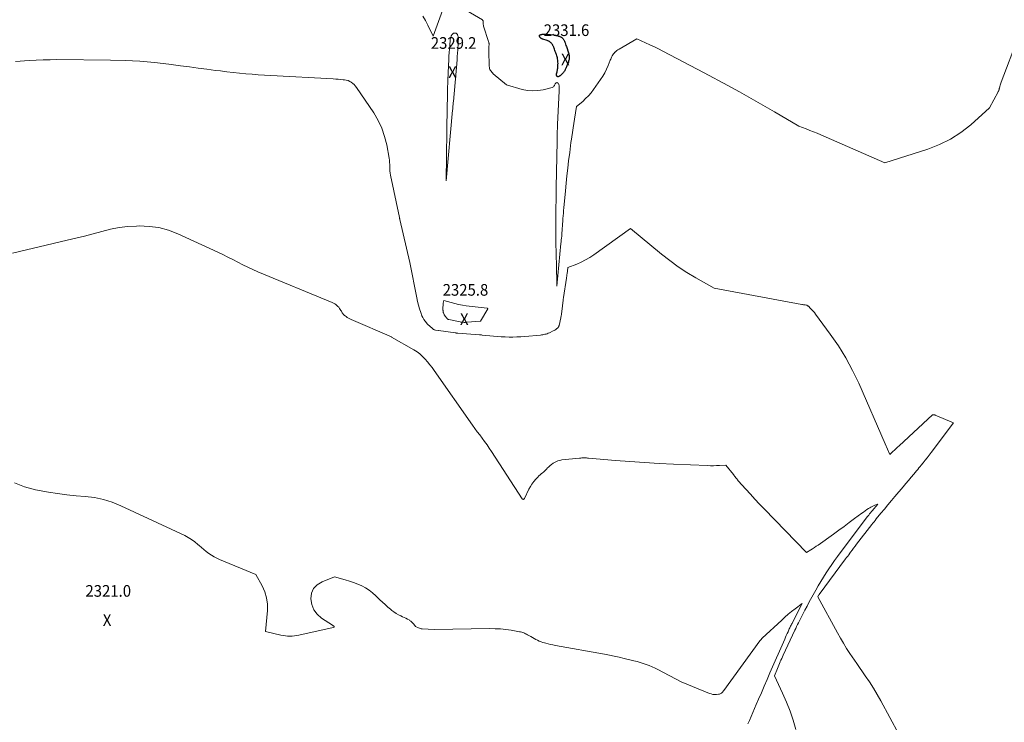
# Model space of a CAD drawing. Units: feet. Extents: x 1156672 to 1161672, y 7068870 to 7074620.
# Drawn here: x 1157608 to 1158453, y 7070066 to 7070670 of the extents above; entities that cross this region are included whole.
import ezdxf
from ezdxf.enums import TextEntityAlignment as Align

# ---------------------------------------------------------------- set-up
doc = ezdxf.new("R2010")
doc.units = ezdxf.units.FT
doc.header["$MEASUREMENT"] = 0
for name, color, linetype, lineweight in [('Level 44', 7, 'Continuous', 0), ('Level 45', 7, 'Continuous', 0), ('Level 46', 7, 'Continuous', 0)]:
    doc.layers.add(name, color=color, linetype=linetype, lineweight=lineweight)
doc.styles.add('Style-ENGINEERING', font='ENGINEERING.shx')

msp = doc.modelspace()

# ---------------------------------------------------------------- linework, layer by layer
at = {"layer": 'Level 44', "color": 32, "linetype": 'Continuous', "lineweight": 30, "elevation": 2330, "flags": 128}
msp.add_lwpolyline([(1158078.86, 7070641.98), (1158079.1, 7070641.19), (1158079.32, 7070640.38), (1158079.5, 7070639.57), (1158079.62, 7070638.76), (1158079.68, 7070637.93), (1158079.68, 7070637.1), (1158079.65, 7070636.27), (1158079.58, 7070635.46), (1158079.46, 7070634.65), (1158079.26, 7070633.86), (1158079.01, 7070633.08), (1158078.66, 7070632.14), (1158078.55, 7070631.84), (1158078.43, 7070631.55), (1158078.3, 7070631.25), (1158078.16, 7070630.96), (1158078.02, 7070630.67), (1158077.89, 7070630.38), (1158077.76, 7070630.08), (1158077.64, 7070629.79), (1158076.79, 7070627.68), (1158076.59, 7070627.22), (1158076.39, 7070626.77), (1158076.17, 7070626.32), (1158075.93, 7070625.88), (1158075.68, 7070625.45), (1158075.4, 7070625.04), (1158075.09, 7070624.65), (1158074.76, 7070624.28), (1158072.2, 7070621.57), (1158072.06, 7070621.45), (1158071.92, 7070621.33), (1158071.77, 7070621.22), (1158071.6, 7070621.13), (1158071.44, 7070621.05), (1158071.27, 7070620.97), (1158071.1, 7070620.89), (1158070.93, 7070620.81), (1158070.24, 7070620.5), (1158070.23, 7070620.49), (1158070.21, 7070620.49), (1158070.19, 7070620.48), (1158070.18, 7070620.48), (1158070.11, 7070620.46), (1158070.09, 7070620.45), (1158070.08, 7070620.45), (1158070.06, 7070620.45), (1158070.05, 7070620.46), (1158069.96, 7070620.5), (1158069.94, 7070620.51), (1158069.92, 7070620.52), (1158069.9, 7070620.53), (1158069.88, 7070620.54), (1158069.57, 7070620.72), (1158069.48, 7070620.77), (1158069.39, 7070620.82), (1158069.31, 7070620.88), (1158069.22, 7070620.94), (1158069.15, 7070621.01), (1158069.08, 7070621.08), (1158069.04, 7070621.17), (1158069, 7070621.27), (1158068.9, 7070621.72), (1158068.84, 7070622.05), (1158068.82, 7070622.38), (1158068.85, 7070622.71), (1158068.91, 7070623.04), (1158069.33, 7070624.71), (1158069.52, 7070625.5), (1158069.68, 7070626.31), (1158069.82, 7070627.11), (1158069.93, 7070627.93), (1158070.02, 7070628.74), (1158070.08, 7070629.56), (1158070.12, 7070630.38), (1158070.13, 7070631.2), (1158070.14, 7070631.98), (1158070.11, 7070632.94), (1158070.05, 7070633.9), (1158069.94, 7070634.85), (1158069.79, 7070635.81), (1158069.6, 7070636.75), (1158069.37, 7070637.68), (1158069.09, 7070638.61), (1158068.79, 7070639.52), (1158068.53, 7070640.24), (1158068.18, 7070641.2), (1158067.84, 7070642.16), (1158067.5, 7070643.11), (1158067.16, 7070644.07), (1158066.82, 7070645.04), (1158066.65, 7070645.51), (1158066.46, 7070645.98), (1158066.27, 7070646.44), (1158066.06, 7070646.9), (1158065.83, 7070647.34), (1158065.58, 7070647.77), (1158065.31, 7070648.19), (1158065.01, 7070648.59), (1158064.58, 7070649.13), (1158064.2, 7070649.57), (1158063.8, 7070649.97), (1158063.35, 7070650.33), (1158062.88, 7070650.67), (1158062.38, 7070650.96), (1158061.87, 7070651.22), (1158061.34, 7070651.44), (1158060.79, 7070651.63), (1158057.04, 7070652.79), (1158056.77, 7070652.88), (1158056.5, 7070652.98), (1158056.24, 7070653.1), (1158055.99, 7070653.24), (1158055.89, 7070653.29), (1158055.69, 7070653.41), (1158055.51, 7070653.55), (1158055.33, 7070653.69), (1158055.16, 7070653.85), (1158055.01, 7070654.02), (1158054.86, 7070654.2), (1158054.73, 7070654.39), (1158054.61, 7070654.59), (1158054.48, 7070654.82), (1158054.4, 7070654.99), (1158054.33, 7070655.17), (1158054.29, 7070655.35), (1158054.26, 7070655.54), (1158054.25, 7070655.71), (1158054.25, 7070655.82), (1158054.26, 7070655.92), (1158054.3, 7070656.02), (1158054.34, 7070656.12), (1158054.41, 7070656.21), (1158054.48, 7070656.28), (1158054.57, 7070656.34), (1158054.66, 7070656.4), (1158055.14, 7070656.61), (1158055.49, 7070656.74), (1158055.84, 7070656.85), (1158056.2, 7070656.91), (1158056.57, 7070656.95), (1158058.46, 7070657.03), (1158059.77, 7070657.05), (1158061.08, 7070657.03), (1158062.39, 7070656.94), (1158063.7, 7070656.8), (1158066.69, 7070656.4), (1158067.35, 7070656.3), (1158068.01, 7070656.18), (1158068.66, 7070656.04), (1158069.31, 7070655.88), (1158069.34, 7070655.88), (1158069.96, 7070655.7), (1158070.59, 7070655.5), (1158071.2, 7070655.28), (1158071.8, 7070655.05), (1158072.17, 7070654.89), (1158072.58, 7070654.7), (1158072.97, 7070654.49), (1158073.35, 7070654.24), (1158073.7, 7070653.97), (1158074.03, 7070653.67), (1158074.34, 7070653.34), (1158074.6, 7070652.98), (1158074.84, 7070652.6), (1158075.07, 7070652.18), (1158075.4, 7070651.57), (1158075.69, 7070650.94), (1158075.96, 7070650.3), (1158076.2, 7070649.65), (1158076.99, 7070647.39), (1158077.3, 7070646.49), (1158077.62, 7070645.59), (1158077.94, 7070644.69), (1158078.25, 7070643.79), (1158078.33, 7070643.57), (1158078.6, 7070642.78), (1158078.86, 7070641.98)], dxfattribs=at)
at = {"layer": 'Level 45', "color": 32, "linetype": 'Continuous', "lineweight": 0, "flags": 128}
for points, elevation in [([(1158465.13, 7070654.3), (1158450.66, 7070615.96), (1158450.34, 7070615.05), (1158450.03, 7070614.13), (1158449.75, 7070613.2), (1158449.48, 7070612.27), (1158449.1, 7070610.82), (1158449.05, 7070610.6), (1158449, 7070610.39), (1158448.95, 7070610.17), (1158448.9, 7070609.96), (1158448.85, 7070609.74), (1158448.79, 7070609.53), (1158448.72, 7070609.32), (1158448.63, 7070609.12), (1158448.53, 7070608.88), (1158448.39, 7070608.56), (1158448.24, 7070608.24), (1158448.08, 7070607.92), (1158447.92, 7070607.61), (1158440.65, 7070593.79), (1158424.5, 7070579.4), (1158416.08, 7070572.81), (1158407.22, 7070566.99), (1158397.7, 7070562.34), (1158387.73, 7070558.47), (1158350.61, 7070546.68), (1158295.82, 7070570.67), (1158292.69, 7070572.01), (1158289.55, 7070573.3), (1158286.38, 7070574.53), (1158283.19, 7070575.72), (1158276.8, 7070578.04), (1158255.89, 7070590.41), (1158245.96, 7070596.21), (1158235.99, 7070601.93), (1158225.95, 7070607.53), (1158215.86, 7070613.05), (1158195.62, 7070623.97), (1158160.22, 7070642.56), (1158156.54, 7070644.44), (1158152.84, 7070646.28), (1158149.1, 7070648.04), (1158145.33, 7070649.75), (1158137.77, 7070653.09), (1158122.53, 7070644.2), (1158121.63, 7070643.63), (1158120.75, 7070643.02), (1158119.92, 7070642.35), (1158119.11, 7070641.65), (1158119.03, 7070641.57), (1158118.33, 7070640.84), (1158117.69, 7070640.07), (1158117.13, 7070639.24), (1158116.63, 7070638.36), (1158116.19, 7070637.44), (1158115.76, 7070636.52), (1158115.36, 7070635.58), (1158114.97, 7070634.64), (1158113.21, 7070630.15), (1158111.84, 7070627.02), (1158110.33, 7070623.97), (1158108.6, 7070621.03), (1158106.73, 7070618.17), (1158100.67, 7070609.59), (1158098.56, 7070606.83), (1158096.32, 7070604.2), (1158093.88, 7070601.74), (1158091.31, 7070599.41), (1158085.98, 7070594.92), (1158084.31, 7070584.22), (1158083.72, 7070580.4), (1158083.14, 7070576.57), (1158082.56, 7070572.74), (1158082, 7070568.92), (1158081.7, 7070566.94), (1158081.29, 7070564.1), (1158080.9, 7070561.26), (1158080.52, 7070558.41), (1158080.15, 7070555.56), (1158079.25, 7070548.39), (1158078.47, 7070541.95), (1158077.74, 7070535.5), (1158077.07, 7070529.05), (1158076.45, 7070522.6), (1158075.11, 7070507.97), (1158074.91, 7070505.69), (1158074.72, 7070503.41), (1158074.55, 7070501.13), (1158074.39, 7070498.85), (1158074.34, 7070498.07), (1158074.22, 7070496.18), (1158074.09, 7070494.28), (1158073.96, 7070492.39), (1158073.83, 7070490.49), (1158073.78, 7070489.8), (1158073.67, 7070488.25), (1158073.55, 7070486.7), (1158073.42, 7070485.15), (1158073.28, 7070483.61), (1158073.13, 7070482.06), (1158072.99, 7070480.51), (1158072.84, 7070478.96), (1158072.7, 7070477.42), (1158069.2, 7070440.71), (1158068.71, 7070460.64), (1158068.59, 7070465.71), (1158068.49, 7070470.78), (1158068.41, 7070475.85), (1158068.34, 7070480.93), (1158068.26, 7070488.18), (1158068.25, 7070489.63), (1158068.25, 7070491.07), (1158068.25, 7070492.52), (1158068.26, 7070493.97), (1158068.34, 7070502.68), (1158068.4, 7070508.48), (1158068.47, 7070514.28), (1158068.55, 7070520.08), (1158068.64, 7070525.88), (1158069.29, 7070564.98), (1158069.33, 7070566.8), (1158069.37, 7070568.62), (1158069.42, 7070570.44), (1158069.47, 7070572.26), (1158069.54, 7070574.08), (1158069.61, 7070575.9), (1158069.68, 7070577.72), (1158069.76, 7070579.54), (1158071.1, 7070608.52), (1158071.12, 7070608.97), (1158071.12, 7070609.42), (1158071.12, 7070609.86), (1158071.11, 7070610.31), (1158071, 7070613.05), (1158070.9, 7070613.63), (1158070.73, 7070614.18), (1158070.43, 7070614.67), (1158070.05, 7070615.12), (1158069.94, 7070615.22), (1158069.55, 7070615.44), (1158069.16, 7070615.52), (1158068.78, 7070615.42), (1158068.4, 7070615.19), (1158068.04, 7070614.79), (1158067.72, 7070614.36), (1158067.44, 7070613.9), (1158067.2, 7070613.43), (1158067.03, 7070613.05), (1158066.66, 7070612.46), (1158066.2, 7070611.96), (1158065.63, 7070611.6), (1158064.98, 7070611.33), (1158057.42, 7070609.42), (1158052.92, 7070608.67), (1158048.44, 7070608.38), (1158043.96, 7070608.81), (1158039.49, 7070609.71), (1158025.82, 7070613.63), (1158014.52, 7070623.16), (1158013.83, 7070623.8), (1158013.2, 7070624.48), (1158012.64, 7070625.22), (1158012.13, 7070626.01), (1158011.72, 7070626.85), (1158011.41, 7070627.71), (1158011.22, 7070628.61), (1158011.13, 7070629.53), (1158010.76, 7070642.87), (1158010.75, 7070643.83), (1158010.76, 7070644.8), (1158010.81, 7070645.76), (1158010.87, 7070646.72), (1158010.97, 7070647.95), (1158010.98, 7070648.3), (1158010.98, 7070648.64), (1158010.95, 7070648.99), (1158010.89, 7070649.33), (1158010.82, 7070649.67), (1158010.74, 7070650.01), (1158010.65, 7070650.35), (1158010.55, 7070650.68), (1158006.22, 7070664.06), (1158006.05, 7070664.7), (1158005.94, 7070665.35), (1158005.89, 7070666.01), (1158005.9, 7070666.67), (1158005.96, 7070667.48), (1158005.96, 7070667.74), (1158005.95, 7070668), (1158005.9, 7070668.26), (1158005.84, 7070668.52), (1158005.74, 7070668.75), (1158005.61, 7070668.96), (1158005.44, 7070669.14), (1158005.23, 7070669.29), (1157979.87, 7070684.26)], 2328), ([(1157972.2, 7070680.62), (1157962.86, 7070655.51), (1157958.39, 7070664.81), (1157956.34, 7070668.69), (1157954.11, 7070672.45)], 2328), ([(1157983.51, 7070635.76), (1157983.48, 7070635.41), (1157983.45, 7070635.06), (1157980.33, 7070599.38), (1157980.25, 7070598.44), (1157980.16, 7070597.5), (1157980.07, 7070596.56), (1157979.98, 7070595.62), (1157979.89, 7070594.68), (1157979.8, 7070593.74), (1157979.72, 7070592.79), (1157979.63, 7070591.85), (1157974.16, 7070531.15), (1157975.03, 7070595.17), (1157975.16, 7070602.45), (1157975.33, 7070609.72), (1157975.56, 7070616.99), (1157975.84, 7070624.26), (1157976.3, 7070635.27), (1157976.45, 7070638.3), (1157976.64, 7070641.32), (1157976.87, 7070644.34), (1157977.14, 7070647.36), (1157977.61, 7070652.25), (1157977.68, 7070652.82), (1157977.79, 7070653.39), (1157977.93, 7070653.95), (1157978.09, 7070654.5), (1157978.1, 7070654.52), (1157978.3, 7070655.05), (1157978.53, 7070655.56), (1157978.81, 7070656.06), (1157979.12, 7070656.53), (1157979.41, 7070656.93), (1157979.61, 7070657.18), (1157979.82, 7070657.42), (1157980.06, 7070657.62), (1157980.32, 7070657.81), (1157980.6, 7070657.95), (1157980.89, 7070658.05), (1157981.19, 7070658.08), (1157981.5, 7070658.07), (1157982.08, 7070657.99), (1157982.62, 7070657.82), (1157983.11, 7070657.56), (1157983.49, 7070657.18), (1157983.82, 7070656.7), (1157983.95, 7070656.42), (1157984.23, 7070655.72), (1157984.43, 7070655), (1157984.54, 7070654.26), (1157984.57, 7070653.5), (1157984.5, 7070651.27), (1157984.43, 7070649.38), (1157984.35, 7070647.5), (1157984.23, 7070645.62), (1157984.1, 7070643.73), (1157983.65, 7070637.86), (1157983.63, 7070637.51), (1157983.6, 7070637.16), (1157983.58, 7070636.81), (1157983.55, 7070636.46), (1157983.53, 7070636.11), (1157983.51, 7070635.76)], 2328), ([(1158073.05, 7070416.3), (1158072.93, 7070415.6), (1158072.81, 7070414.9), (1158072.67, 7070414.2), (1158072.52, 7070413.5), (1158070.99, 7070406.89), (1158070.95, 7070406.7), (1158070.89, 7070406.5), (1158070.83, 7070406.31), (1158070.76, 7070406.12), (1158070.74, 7070406.07), (1158070.67, 7070405.91), (1158070.59, 7070405.75), (1158070.51, 7070405.61), (1158070.41, 7070405.46), (1158070.3, 7070405.33), (1158070.19, 7070405.2), (1158070.07, 7070405.08), (1158069.94, 7070404.96), (1158068.87, 7070404.1), (1158068.18, 7070403.58), (1158067.47, 7070403.1), (1158066.73, 7070402.67), (1158065.96, 7070402.28), (1158062.73, 7070400.75), (1158061.82, 7070400.35), (1158060.89, 7070399.99), (1158059.94, 7070399.69), (1158058.97, 7070399.43), (1158057.99, 7070399.22), (1158057.01, 7070399.04), (1158056.02, 7070398.9), (1158055.03, 7070398.79), (1158041.54, 7070397.58), (1158038.18, 7070397.33), (1158034.82, 7070397.16), (1158031.45, 7070397.09), (1158028.09, 7070397.1), (1158024.72, 7070397.2), (1158021.36, 7070397.35), (1158018, 7070397.58), (1158014.64, 7070397.87), (1158005.07, 7070398.8), (1158004.49, 7070398.85), (1158003.9, 7070398.91), (1158003.31, 7070398.96), (1158002.72, 7070399), (1157984.05, 7070400.43), (1157983.82, 7070400.45), (1157983.59, 7070400.47), (1157983.36, 7070400.49), (1157983.14, 7070400.51), (1157982.91, 7070400.53), (1157982.68, 7070400.56), (1157982.46, 7070400.58), (1157982.23, 7070400.61), (1157967.66, 7070402.63), (1157967.64, 7070402.63), (1157967.62, 7070402.63), (1157967.6, 7070402.64), (1157967.59, 7070402.64), (1157967.52, 7070402.65), (1157967.5, 7070402.66), (1157967.48, 7070402.66), (1157967.46, 7070402.66), (1157967.45, 7070402.67), (1157967.16, 7070402.73), (1157964.97, 7070403.06), (1157964.4, 7070403.19), (1157963.85, 7070403.38), (1157963.34, 7070403.66), (1157962.85, 7070403.99), (1157961.71, 7070404.9), (1157960.69, 7070405.75), (1157959.7, 7070406.63), (1157958.75, 7070407.56), (1157957.83, 7070408.52), (1157957.14, 7070409.27), (1157955.99, 7070410.69), (1157954.95, 7070412.17), (1157954.09, 7070413.77), (1157953.36, 7070415.44), (1157952.34, 7070418.14), (1157951.26, 7070421.24), (1157950.3, 7070424.37), (1157949.49, 7070427.55), (1157948.8, 7070430.76), (1157943, 7070461.18), (1157934.4, 7070497.95), (1157934.35, 7070498.17), (1157934.29, 7070498.4), (1157934.23, 7070498.62), (1157934.17, 7070498.85), (1157934.11, 7070499.07), (1157934.06, 7070499.29), (1157934, 7070499.52), (1157933.95, 7070499.74), (1157926.41, 7070536.09), (1157926.1, 7070537.89), (1157925.86, 7070539.7), (1157925.74, 7070541.52), (1157925.7, 7070543.34), (1157925.67, 7070545.17), (1157925.57, 7070547), (1157925.36, 7070548.81), (1157925.09, 7070550.62), (1157923.07, 7070561.95), (1157921.29, 7070569.25), (1157918.93, 7070576.3), (1157915.71, 7070583.01), (1157911.91, 7070589.48), (1157897.09, 7070611.42), (1157896.14, 7070612.67), (1157895.09, 7070613.83), (1157893.92, 7070614.86), (1157892.66, 7070615.8), (1157891.3, 7070616.56), (1157889.88, 7070617.18), (1157888.39, 7070617.59), (1157886.85, 7070617.86), (1157885.75, 7070617.97), (1157883.62, 7070618.17), (1157881.49, 7070618.35), (1157879.36, 7070618.5), (1157877.22, 7070618.63), (1157823.71, 7070621.55), (1157818.29, 7070621.88), (1157812.86, 7070622.24), (1157807.44, 7070622.66), (1157802.02, 7070623.11), (1157796.61, 7070623.62), (1157791.2, 7070624.18), (1157785.8, 7070624.81), (1157780.41, 7070625.48), (1157776.17, 7070626.04), (1157768.66, 7070627.02), (1157761.15, 7070628.01), (1157753.64, 7070629), (1157746.13, 7070630.01), (1157736.16, 7070631.34), (1157723.65, 7070632.77), (1157711.12, 7070633.89), (1157698.56, 7070634.53), (1157685.98, 7070634.86), (1157640, 7070635.2), (1157634.06, 7070635.18), (1157628.13, 7070635.06), (1157622.2, 7070634.81), (1157616.28, 7070634.47), (1157604.43, 7070633.65)], 2326), ([(1158274.44, 7070060.24), (1158272.07, 7070068.19), (1158269.42, 7070076.04), (1158266.35, 7070083.73), (1158263, 7070091.32), (1158255.87, 7070106.34), (1158258.43, 7070112.54), (1158259.04, 7070114), (1158259.65, 7070115.46), (1158260.27, 7070116.91), (1158260.9, 7070118.36), (1158260.93, 7070118.44), (1158261.56, 7070119.85), (1158262.19, 7070121.26), (1158262.83, 7070122.66), (1158263.47, 7070124.06), (1158273.46, 7070145.41), (1158274.23, 7070147.04), (1158275, 7070148.66), (1158275.79, 7070150.27), (1158276.59, 7070151.88), (1158278.52, 7070155.72), (1158280.3, 7070159.23), (1158282.12, 7070162.73), (1158283.97, 7070166.21), (1158285.84, 7070169.68), (1158291.42, 7070179.85), (1158293.53, 7070183.6), (1158295.7, 7070187.31), (1158297.96, 7070190.97), (1158300.27, 7070194.59), (1158302.66, 7070198.16), (1158305.09, 7070201.71), (1158307.59, 7070205.2), (1158310.14, 7070208.66), (1158335.65, 7070242.64), (1158336.06, 7070243.19), (1158336.48, 7070243.73), (1158336.89, 7070244.28), (1158337.31, 7070244.82), (1158337.6, 7070245.2), (1158337.88, 7070245.55), (1158338.15, 7070245.9), (1158338.43, 7070246.25), (1158338.71, 7070246.6), (1158338.99, 7070246.94), (1158339.28, 7070247.29), (1158339.56, 7070247.63), (1158339.85, 7070247.97), (1158344.56, 7070253.51), (1158342.21, 7070252.66), (1158341.06, 7070252.2), (1158339.93, 7070251.69), (1158338.83, 7070251.11), (1158337.76, 7070250.48), (1158336.83, 7070249.89), (1158335.32, 7070248.91), (1158333.83, 7070247.91), (1158332.35, 7070246.88), (1158330.9, 7070245.82), (1158324.75, 7070241.26), (1158320.22, 7070237.91), (1158315.68, 7070234.58), (1158311.13, 7070231.28), (1158306.57, 7070227.98), (1158293.43, 7070218.55), (1158291.87, 7070217.45), (1158290.29, 7070216.38), (1158288.69, 7070215.33), (1158287.08, 7070214.31), (1158283.54, 7070212.12), (1158247.19, 7070249.55), (1158243.2, 7070253.71), (1158239.24, 7070257.9), (1158235.34, 7070262.15), (1158231.48, 7070266.43), (1158224.91, 7070273.79), (1158224.36, 7070274.42), (1158223.82, 7070275.06), (1158223.3, 7070275.71), (1158222.78, 7070276.37), (1158222.27, 7070277.03), (1158221.76, 7070277.69), (1158221.24, 7070278.35), (1158220.71, 7070279), (1158214.16, 7070287.11), (1158208.9, 7070286.8), (1158206.26, 7070286.69), (1158203.63, 7070286.63), (1158201, 7070286.65), (1158198.36, 7070286.73), (1158169.39, 7070287.98), (1158156.89, 7070288.6), (1158144.39, 7070289.33), (1158131.91, 7070290.21), (1158119.43, 7070291.2), (1158096.43, 7070293.17), (1158095.45, 7070293.24), (1158094.48, 7070293.3), (1158093.51, 7070293.34), (1158092.53, 7070293.36), (1158091.56, 7070293.36), (1158090.58, 7070293.33), (1158089.61, 7070293.26), (1158088.64, 7070293.18), (1158073.56, 7070291.57), (1158071.67, 7070291.24), (1158069.85, 7070290.73), (1158068.13, 7070289.96), (1158066.46, 7070289.03), (1158065.99, 7070288.72), (1158064.65, 7070287.75), (1158063.35, 7070286.73), (1158062.14, 7070285.62), (1158060.97, 7070284.45), (1158060.49, 7070283.92), (1158059.58, 7070282.98), (1158058.66, 7070282.08), (1158057.69, 7070281.22), (1158056.69, 7070280.39), (1158055.69, 7070279.56), (1158054.71, 7070278.71), (1158053.78, 7070277.81), (1158052.86, 7070276.89), (1158051.05, 7070274.97), (1158049.35, 7070272.99), (1158047.78, 7070270.93), (1158046.41, 7070268.73), (1158045.18, 7070266.43), (1158041.3, 7070258.37), (1158040.85, 7070257.94), (1158040.63, 7070257.8), (1158040.41, 7070257.73), (1158040.18, 7070257.75), (1158039.94, 7070257.82), (1158039.45, 7070258.1), (1158013.09, 7070298.9), (1158011.16, 7070301.81), (1158009.19, 7070304.68), (1158007.14, 7070307.5), (1158005.05, 7070310.29), (1158002.94, 7070313.07), (1158000.86, 7070315.86), (1157998.81, 7070318.68), (1157996.78, 7070321.52), (1157963.9, 7070368.26), (1157962.03, 7070370.83), (1157960.12, 7070373.35), (1157958.13, 7070375.82), (1157956.09, 7070378.24), (1157953.91, 7070380.52), (1157951.6, 7070382.62), (1157949.09, 7070384.49), (1157946.43, 7070386.19), (1157927.3, 7070397.12), (1157927.26, 7070397.14), (1157892.55, 7070412.23), (1157891.42, 7070412.76), (1157890.31, 7070413.33), (1157889.23, 7070413.96), (1157888.18, 7070414.63), (1157887.36, 7070415.18), (1157886.77, 7070415.64), (1157886.23, 7070416.14), (1157885.75, 7070416.72), (1157885.33, 7070417.33), (1157884.94, 7070417.99), (1157884.55, 7070418.64), (1157884.16, 7070419.29), (1157883.77, 7070419.93), (1157883.26, 7070420.76), (1157882.62, 7070421.7), (1157881.91, 7070422.61), (1157881.13, 7070423.44), (1157880.29, 7070424.23), (1157879.39, 7070424.93), (1157878.44, 7070425.57), (1157877.44, 7070426.12), (1157876.4, 7070426.61), (1157812.47, 7070453.15), (1157808.09, 7070455.05), (1157803.74, 7070457.03), (1157799.46, 7070459.15), (1157795.22, 7070461.35), (1157791, 7070463.58), (1157786.74, 7070465.75), (1157782.44, 7070467.84), (1157778.12, 7070469.88), (1157743.69, 7070485.7), (1157735.67, 7070488.72), (1157727.49, 7070490.99), (1157719.08, 7070492.11), (1157710.51, 7070492.46), (1157708.4, 7070492.4), (1157700.81, 7070491.89), (1157693.28, 7070491.01), (1157685.83, 7070489.58), (1157678.44, 7070487.76), (1157671.08, 7070485.72), (1157663.71, 7070483.75), (1157656.3, 7070481.89), (1157648.88, 7070480.11), (1157601.7, 7070469.12)], 2324), ([(1158362.78, 7070056.12), (1158347.27, 7070084.73), (1158344.14, 7070090.27), (1158340.89, 7070095.72), (1158337.45, 7070101.06), (1158333.89, 7070106.33), (1158326.58, 7070116.74), (1158320.77, 7070125.42), (1158317.93, 7070129.8), (1158315.18, 7070134.22), (1158312.54, 7070138.73), (1158309.99, 7070143.28), (1158293.24, 7070174.14), (1158293.9, 7070175.38), (1158293.96, 7070175.49), (1158294.03, 7070175.6), (1158294.09, 7070175.71), (1158294.16, 7070175.82), (1158294.2, 7070175.89), (1158294.25, 7070175.97), (1158294.29, 7070176.04), (1158294.34, 7070176.11), (1158294.39, 7070176.18), (1158317.02, 7070206.64), (1158317.92, 7070207.84), (1158318.82, 7070209.05), (1158319.72, 7070210.25), (1158320.62, 7070211.46), (1158321.36, 7070212.44), (1158322.63, 7070214.13), (1158323.91, 7070215.81), (1158325.2, 7070217.5), (1158326.49, 7070219.17), (1158339.54, 7070236.1), (1158340.49, 7070237.32), (1158341.45, 7070238.54), (1158342.42, 7070239.75), (1158343.39, 7070240.95), (1158347.38, 7070245.84), (1158350.34, 7070249.45), (1158353.31, 7070253.05), (1158356.3, 7070256.64), (1158359.31, 7070260.22), (1158366.43, 7070268.65), (1158368.69, 7070271.33), (1158370.96, 7070274.01), (1158373.23, 7070276.7), (1158375.49, 7070279.38), (1158377.95, 7070282.29), (1158378.98, 7070283.52), (1158380.01, 7070284.76), (1158381.03, 7070286), (1158382.04, 7070287.25), (1158383.56, 7070289.12), (1158385.31, 7070291.31), (1158387.05, 7070293.51), (1158388.77, 7070295.73), (1158390.47, 7070297.97), (1158409.68, 7070323.46), (1158393.83, 7070330.09), (1158393.5, 7070330.2), (1158393.16, 7070330.28), (1158392.81, 7070330.32), (1158392.46, 7070330.33), (1158391.74, 7070330.29), (1158362.97, 7070303.76), (1158361.63, 7070302.53), (1158360.3, 7070301.3), (1158358.97, 7070300.06), (1158357.64, 7070298.82), (1158354.98, 7070296.34), (1158350.92, 7070305.51), (1158328.29, 7070357.46), (1158323.03, 7070368.5), (1158317.28, 7070379.26), (1158310.83, 7070389.61), (1158303.89, 7070399.68), (1158291.22, 7070416.82), (1158290.23, 7070418.09), (1158289.2, 7070419.32), (1158288.1, 7070420.5), (1158286.97, 7070421.64), (1158285.05, 7070423.48), (1158284.84, 7070423.66), (1158284.62, 7070423.84), (1158284.39, 7070424), (1158284.16, 7070424.14), (1158283.67, 7070424.42), (1158282.26, 7070424.63), (1158281.55, 7070424.73), (1158280.85, 7070424.85), (1158280.15, 7070424.97), (1158279.45, 7070425.09), (1158204.07, 7070439.14), (1158188.42, 7070447.92), (1158180.73, 7070452.51), (1158173.24, 7070457.38), (1158166.02, 7070462.66), (1158158.99, 7070468.2), (1158132.46, 7070490.38), (1158100.86, 7070467.69), (1158097.4, 7070465.39), (1158093.84, 7070463.27), (1158090.14, 7070461.42), (1158086.34, 7070459.74), (1158078.6, 7070456.65), (1158078.25, 7070453.76), (1158078.16, 7070452.99), (1158078.06, 7070452.22), (1158077.96, 7070451.45), (1158077.85, 7070450.68), (1158077.73, 7070449.91), (1158077.62, 7070449.15), (1158077.5, 7070448.38), (1158077.38, 7070447.61), (1158074.81, 7070430.99), (1158074.72, 7070430.44), (1158074.65, 7070429.89), (1158074.58, 7070429.33), (1158074.51, 7070428.78), (1158073.41, 7070419.14), (1158073.33, 7070418.43), (1158073.24, 7070417.72), (1158073.14, 7070417.01), (1158073.05, 7070416.3)], 2326), ([(1158009.64, 7070421.72), (1158009.55, 7070421.76), (1158009.45, 7070421.79), (1157991.37, 7070424), (1157988.09, 7070424.48), (1157984.84, 7070425.06), (1157981.62, 7070425.79), (1157978.41, 7070426.63), (1157972.04, 7070428.46), (1157971.63, 7070426.1), (1157971.62, 7070426.05), (1157971.62, 7070426), (1157971.61, 7070425.95), (1157971.61, 7070425.9), (1157971.4, 7070421.07), (1157971.39, 7070420.65), (1157971.39, 7070420.23), (1157971.41, 7070419.82), (1157971.44, 7070419.4), (1157971.44, 7070419.36), (1157971.49, 7070418.97), (1157971.57, 7070418.58), (1157971.68, 7070418.2), (1157971.82, 7070417.83), (1157972.4, 7070416.43), (1157972.53, 7070416.15), (1157972.67, 7070415.88), (1157972.84, 7070415.62), (1157973.02, 7070415.37), (1157974.98, 7070412.87), (1157975.11, 7070412.72), (1157975.25, 7070412.59), (1157975.4, 7070412.47), (1157975.56, 7070412.36), (1157975.73, 7070412.26), (1157975.91, 7070412.18), (1157976.1, 7070412.12), (1157976.29, 7070412.07), (1157986.01, 7070410.09), (1157986.72, 7070409.96), (1157987.42, 7070409.86), (1157988.13, 7070409.78), (1157988.85, 7070409.74), (1157988.91, 7070409.73), (1157989.66, 7070409.71), (1157990.41, 7070409.71), (1157991.16, 7070409.75), (1157991.91, 7070409.8), (1158003.48, 7070410.82), (1158009.8, 7070421.18), (1158009.84, 7070421.28), (1158009.85, 7070421.38), (1158009.83, 7070421.47), (1158009.79, 7070421.57), (1158009.72, 7070421.65), (1158009.64, 7070421.72)], 2326), ([(1158233.22, 7070065.16), (1158234.41, 7070067.89), (1158235.9, 7070071.35), (1158237.39, 7070074.81), (1158238.88, 7070078.26), (1158240.38, 7070081.72), (1158242.28, 7070086.13), (1158244.73, 7070091.79), (1158247.18, 7070097.45), (1158249.64, 7070103.11), (1158252.1, 7070108.77), (1158264.72, 7070137.77), (1158265.43, 7070139.38), (1158266.14, 7070140.98), (1158266.86, 7070142.57), (1158267.59, 7070144.17), (1158268.32, 7070145.73), (1158268.69, 7070146.54), (1158269.08, 7070147.34), (1158269.46, 7070148.14), (1158269.86, 7070148.94), (1158270.26, 7070149.74), (1158270.65, 7070150.53), (1158271.06, 7070151.32), (1158271.46, 7070152.12), (1158279.69, 7070168.23), (1158273.68, 7070163.73), (1158270.71, 7070161.43), (1158267.8, 7070159.07), (1158264.96, 7070156.61), (1158262.18, 7070154.09), (1158245.52, 7070138.47), (1158245.24, 7070138.2), (1158244.97, 7070137.94), (1158244.71, 7070137.66), (1158244.44, 7070137.39), (1158244.15, 7070137.07), (1158244.04, 7070136.95), (1158243.92, 7070136.83), (1158243.81, 7070136.7), (1158243.7, 7070136.58), (1158243.47, 7070136.33), (1158212.49, 7070093.61), (1158212.04, 7070093.04), (1158211.57, 7070092.5), (1158211.05, 7070092), (1158210.51, 7070091.52), (1158209.93, 7070091.12), (1158209.31, 7070090.8), (1158208.64, 7070090.59), (1158207.95, 7070090.45), (1158206.2, 7070090.28), (1158204.63, 7070090.24), (1158203.08, 7070090.35), (1158201.56, 7070090.69), (1158200.06, 7070091.18), (1158175.88, 7070101.24), (1158155.93, 7070111.76), (1158153.47, 7070112.99), (1158150.98, 7070114.13), (1158148.44, 7070115.16), (1158145.86, 7070116.11), (1158143.25, 7070116.96), (1158140.62, 7070117.77), (1158137.97, 7070118.5), (1158135.31, 7070119.19), (1158126.86, 7070121.25), (1158122.66, 7070122.23), (1158118.44, 7070123.17), (1158114.21, 7070124.02), (1158109.97, 7070124.83), (1158067.85, 7070132.42), (1158065.77, 7070132.83), (1158063.69, 7070133.27), (1158061.63, 7070133.76), (1158059.58, 7070134.28), (1158058.66, 7070134.53), (1158057.08, 7070135.01), (1158055.54, 7070135.54), (1158054.02, 7070136.16), (1158052.52, 7070136.83), (1158051.05, 7070137.57), (1158049.59, 7070138.33), (1158048.15, 7070139.11), (1158046.71, 7070139.92), (1158043.92, 7070141.53), (1158043.12, 7070141.97), (1158042.32, 7070142.39), (1158041.5, 7070142.78), (1158040.67, 7070143.16), (1158039.82, 7070143.49), (1158038.96, 7070143.78), (1158038.08, 7070144), (1158037.19, 7070144.18), (1158029.91, 7070145.4), (1158025.35, 7070146.04), (1158020.79, 7070146.5), (1158016.21, 7070146.72), (1158011.61, 7070146.77), (1157963.82, 7070145.95), (1157953.43, 7070146.65), (1157952.63, 7070146.75), (1157951.85, 7070146.9), (1157951.09, 7070147.13), (1157950.35, 7070147.42), (1157947.8, 7070148.57), (1157946.34, 7070150.59), (1157945.56, 7070151.55), (1157944.71, 7070152.43), (1157943.75, 7070153.2), (1157942.73, 7070153.89), (1157942.22, 7070154.2), (1157940.88, 7070154.96), (1157939.52, 7070155.69), (1157938.13, 7070156.37), (1157936.73, 7070157.01), (1157935.28, 7070157.65), (1157933.19, 7070158.66), (1157931.16, 7070159.79), (1157929.24, 7070161.08), (1157927.39, 7070162.49), (1157926.3, 7070163.38), (1157923.98, 7070165.35), (1157921.7, 7070167.36), (1157919.48, 7070169.43), (1157917.29, 7070171.54), (1157913.79, 7070175), (1157911, 7070177.5), (1157908.06, 7070179.79), (1157904.91, 7070181.76), (1157901.6, 7070183.53), (1157898.15, 7070185.04), (1157894.66, 7070186.43), (1157891.1, 7070187.65), (1157887.49, 7070188.75), (1157878.34, 7070191.28), (1157878.24, 7070191.29), (1157867.54, 7070187.05), (1157863.49, 7070184.44), (1157860.37, 7070181.22), (1157858.63, 7070177.09), (1157857.81, 7070172.34), (1157858.69, 7070167.4), (1157860.39, 7070162.91), (1157863.34, 7070159.12), (1157867.1, 7070155.79), (1157876.54, 7070149.72), (1157876.87, 7070149.5), (1157877.2, 7070149.28), (1157877.51, 7070149.05), (1157877.83, 7070148.81), (1157877.92, 7070148.75), (1157878.04, 7070148.56), (1157878.08, 7070148.38), (1157878, 7070148.21), (1157877.84, 7070148.05), (1157877.22, 7070147.76), (1157877.17, 7070147.75), (1157847.63, 7070141.1), (1157845.73, 7070140.75), (1157843.82, 7070140.49), (1157841.89, 7070140.36), (1157839.96, 7070140.34), (1157838.02, 7070140.44), (1157836.1, 7070140.61), (1157834.19, 7070140.91), (1157832.29, 7070141.28), (1157819.16, 7070144.26), (1157820.69, 7070162.23), (1157820.67, 7070167.76), (1157820.02, 7070173.16), (1157818.44, 7070178.37), (1157816.22, 7070183.44), (1157810.79, 7070193.37), (1157779.62, 7070206.18), (1157777.19, 7070207.28), (1157774.82, 7070208.49), (1157772.53, 7070209.86), (1157770.3, 7070211.33), (1157768.15, 7070212.93), (1157766.05, 7070214.58), (1157764, 7070216.31), (1157762.01, 7070218.09), (1157760.91, 7070219.1), (1157758.31, 7070221.3), (1157755.59, 7070223.32), (1157752.7, 7070225.08), (1157749.68, 7070226.66), (1157694.75, 7070252.3), (1157687.39, 7070255.25), (1157679.89, 7070257.65), (1157672.17, 7070259.21), (1157664.31, 7070260.21), (1157656.35, 7070260.9), (1157648.41, 7070261.75), (1157640.49, 7070262.83), (1157632.6, 7070264.07), (1157621.51, 7070265.97), (1157612.25, 7070268.42), (1157603.48, 7070271.86)], 2322)]:
    msp.add_lwpolyline(points, dxfattribs=dict(at, elevation=elevation))

# ---------------------------------------------------------------- texts
at = {"layer": 'Level 46', "color": 32, "linetype": 'Continuous', "lineweight": 0, "style": 'Style-ENGINEERING', "width": 0.94}
for s, p in [('2331.6', (1158077.41, 7070660.51, 2331.58)), ('2329.2', (1157980.53, 7070649.52, 2329.21)), ('X', (1158076.41, 7070635.41, 2331.58)), ('X', (1157979.53, 7070624.42, 2329.21)), ('2325.8', (1157990.68, 7070437.59, 2325.83)), ('X', (1157989.68, 7070412.49, 2325.83)), ('2321.0', (1157684.04, 7070179.17, 2321.03)), ('X', (1157683.04, 7070154.07, 2321.03))]:
    msp.add_text(s, height=10, dxfattribs=at).set_placement(p, align=Align.MIDDLE_CENTER)

doc.saveas('drawing.dxf')
